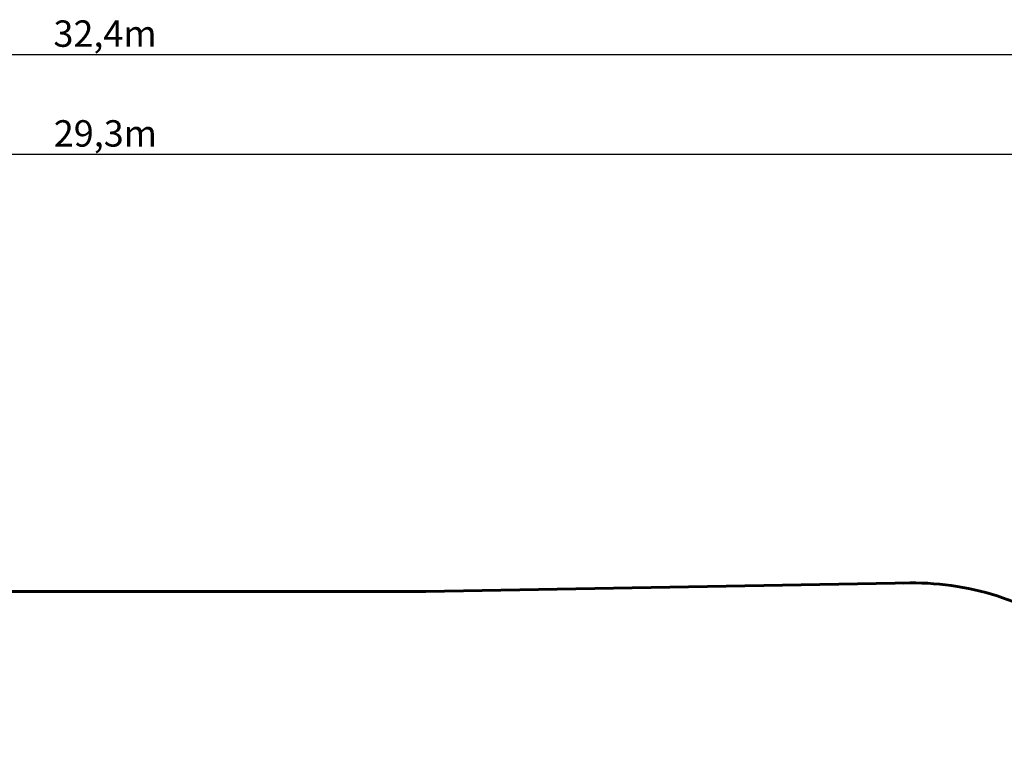
# Model space of a CAD drawing. Units: millimetres. Extents: x 126919 to 161226, y -39519 to -21004.
# Drawn here: x 144164 to 153496, y -27876 to -21004 of the extents above; entities that cross this region are included whole.
import ezdxf

# ---------------------------------------------------------------- set-up
doc = ezdxf.new("R2010")
doc.units = ezdxf.units.MM
doc.layers.get('0').update_dxf_attribs({"lineweight": 60})
doc.dimstyles.new('ISO-25', dxfattribs={"dimtxt": 40, "dimasz": 10, "dimexe": 1.25, "dimexo": 0.625, "dimgap": 5, "dimtad": 1, "dimdec": 0, "dimtxsty": 'Standard', "dimblk": 'ARCHTICK', "dimcen": 2.5, "dimadec": 0, "dimazin": 0, "dimtfac": 1, "dimtmove": 0, "dimatfit": 3, "dimldrblk": 'ARCHTICK', "dimfxl": 1, "dimarcsym": 0})

# ---------------------------------------------------------------- blocks, each defined once
blk = doc.blocks.new('_ARCHTICK')
at = {"color": 0, "linetype": 'ByBlock', "lineweight": -2}
blk.add_solid([(0.398, 0.309), (0.309, 0.398), (-0.309, -0.398), (-0.398, -0.309)], dxfattribs=at)
blk = doc.blocks.new('*D62')
at = {"color": 0, "lineweight": -2}
blk.add_line((128820.6, -21333.7), (161126.1, -21333.7), dxfattribs=at)
at = {"layer": 'DEFPOINTS', "color": 0}
for p in [(161126.1, -21333.7), (128820.6, -28913.1), (161126.1, -31120.7)]:
    blk.add_point(p, dxfattribs=at)
at = {"color": 0, "lineweight": -2, "xscale": 250, "yscale": 250, "zscale": 250, "rotation": 180}
blk.add_blockref('_ARCHTICK', (128820.6, -21333.7), dxfattribs=at)
at = {"color": 0, "lineweight": -2, "xscale": 250, "yscale": 250, "zscale": 250}
blk.add_blockref('_ARCHTICK', (161126.1, -21333.7), dxfattribs=at)
at = {"color": 0, "insert": (144973.3, -21167.9), "char_height": 250, "attachment_point": 5}
blk.add_mtext('32,4m', dxfattribs=at)
blk = doc.blocks.new('*D65')
at = {"color": 0, "lineweight": -2}
blk.add_line((159632.6, -22279), (130320.5, -22279), dxfattribs=at)
at = {"layer": 'DEFPOINTS', "color": 0}
for p in [(130320.5, -22279), (130320.5, -31060.7), (159632.6, -31118.4)]:
    blk.add_point(p, dxfattribs=at)
at = {"color": 0, "lineweight": -2, "xscale": 250, "yscale": 250, "zscale": 250, "rotation": 180}
blk.add_blockref('_ARCHTICK', (130320.5, -22279), dxfattribs=at)
at = {"color": 0, "lineweight": -2, "xscale": 250, "yscale": 250, "zscale": 250}
blk.add_blockref('_ARCHTICK', (159632.6, -22279), dxfattribs=at)
at = {"color": 0, "insert": (144976.5, -22113.2), "char_height": 250, "attachment_point": 5}
blk.add_mtext('29,3m', dxfattribs=at)

msp = doc.modelspace()

# ---------------------------------------------------------------- linework, layer by layer
for q in [(152637.7, -26338.5), (138175.7, -26420.7)]:
    msp.add_line((148014.9, -26420.7), q)
msp.add_arc((152637.7, -28938.5), 2600, 52.5869, 92.03747)

# ---------------------------------------------------------------- dimensions: what is measured, and where the dimension line sits
for base, p1, p2, text, picture, middle in [((161126.1, -21333.7), (128820.6, -28913.1), (161126.1, -31120.7), '32,4m', '*D62', (144973.3, -21167.9)), ((130320.5, -22279), (159632.6, -31118.4), (130320.5, -31060.7), '29,3m', '*D65', (144976.5, -22113.2))]:
    dim = msp.add_linear_dim(base=base, p1=p1, p2=p2, text=text, dimstyle='ISO-25', override={"dimtxt": 250, "dimasz": 250, "dimgap": 20, "dimse1": 1, "dimse2": 1})
    dim.commit()
    dim.dimension.update_dxf_attribs({"geometry": picture, "text_midpoint": middle})

doc.saveas('drawing.dxf')
